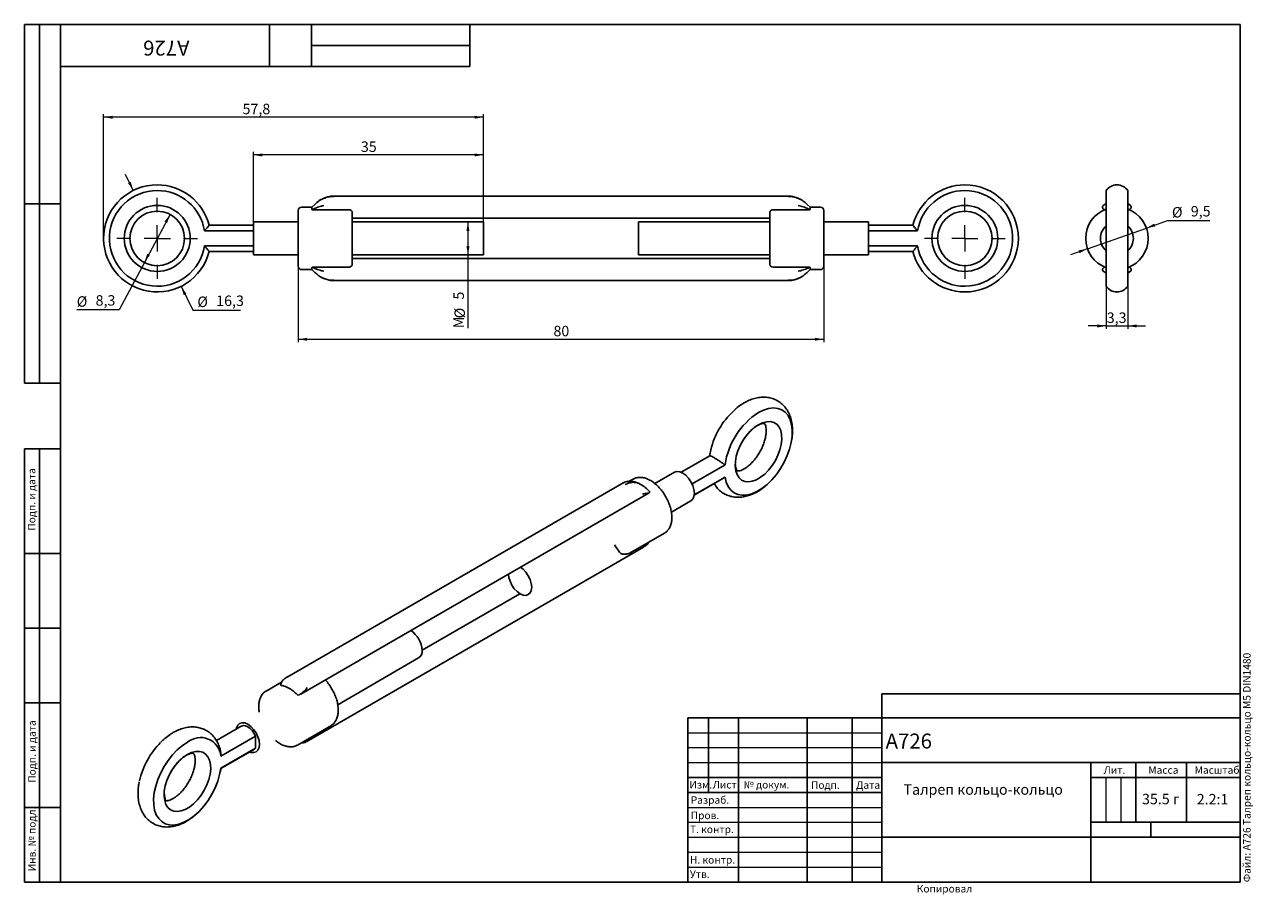
# Model space of a CAD drawing. Units: millimetres. Extents: x 4 to 191, y 0 to 133.
import ezdxf

# ---------------------------------------------------------------- set-up
doc = ezdxf.new("R2010")
doc.units = ezdxf.units.MM
doc.header["$LTSCALE"] = 0.454545
doc.styles.add('SLDTEXTSTYLE0', font='TXT', dxfattribs={"width": 0.7, "bigfont": 'bigfont'})
doc.styles.add('SLDTEXTSTYLE1', font='TXT', dxfattribs={"width": 0.7})
doc.dimstyles.new('SLDDIMSTYLE0', dxfattribs={"dimtxt": 1.590909, "dimasz": 1.363636, "dimexe": 0, "dimexo": 0.0625, "dimgap": 0.397727, "dimtad": 0, "dimtih": 1, "dimtoh": 1, "dimdec": 3, "dimrnd": 1e-09, "dimzin": 12, "dimdsep": 46, "dimtxsty": 'SLDTEXTSTYLE1', "dimsah": 1, "dimcen": 0, "dimadec": 0, "dimazin": 3, "dimtfac": 1, "dimtmove": 0, "dimatfit": 3, "dimfxl": 1, "dimfrac": 2, "dimtolj": 1, "dimtzin": 12, "dimarcsym": 0})
doc.dimstyles.new('SLDDIMSTYLE1', dxfattribs={"dimtxt": 1.590909, "dimasz": 1.363636, "dimexe": 0, "dimexo": 0.0625, "dimgap": 0.397727, "dimtad": 2, "dimdec": 3, "dimrnd": 1e-09, "dimzin": 12, "dimdsep": 46, "dimtxsty": 'SLDTEXTSTYLE1', "dimsah": 1, "dimcen": 0.09, "dimadec": 0, "dimazin": 3, "dimtfac": 1, "dimtofl": 0, "dimtmove": 0, "dimatfit": 3, "dimfxl": 1, "dimfrac": 2, "dimtolj": 1, "dimtzin": 12, "dimarcsym": 0})
doc.dimstyles.new('SLDDIMSTYLE2', dxfattribs={"dimtxt": 1.590909, "dimasz": 1.363636, "dimexe": 0, "dimexo": 0.0625, "dimgap": 0.397727, "dimtad": 0, "dimtih": 1, "dimtoh": 1, "dimdec": 3, "dimrnd": 1e-09, "dimzin": 12, "dimdsep": 46, "dimtxsty": 'SLDTEXTSTYLE1', "dimsah": 1, "dimcen": 0, "dimadec": 0, "dimazin": 3, "dimtfac": 1, "dimtofl": 0, "dimtmove": 0, "dimatfit": 3, "dimfxl": 1, "dimfrac": 2, "dimtolj": 1, "dimtzin": 12, "dimarcsym": 0})
doc.dimstyles.new('SLDDIMSTYLE3', dxfattribs={"dimtxt": 1.590909, "dimasz": 1.363636, "dimexe": 0, "dimexo": 0.0625, "dimgap": 0.397727, "dimtad": 0, "dimtih": 1, "dimtoh": 1, "dimdec": 3, "dimrnd": 1e-09, "dimzin": 12, "dimdsep": 46, "dimtxsty": 'SLDTEXTSTYLE1', "dimsah": 1, "dimcen": 0, "dimadec": 0, "dimazin": 3, "dimtfac": 1, "dimtmove": 0, "dimatfit": 3, "dimfxl": 1, "dimfrac": 2, "dimtolj": 1, "dimtzin": 12, "dimarcsym": 0})
doc.dimstyles.new('SLDDIMSTYLE4', dxfattribs={"dimtxt": 1.590909, "dimasz": 1.363636, "dimexe": 0, "dimexo": 0.0625, "dimgap": 0.397727, "dimtad": 2, "dimdec": 3, "dimrnd": 1e-09, "dimzin": 12, "dimdsep": 46, "dimtxsty": 'SLDTEXTSTYLE1', "dimsah": 1, "dimcen": 0.09, "dimadec": 0, "dimazin": 3, "dimtfac": 1, "dimtmove": 0, "dimatfit": 0, "dimfxl": 1, "dimfrac": 2, "dimtolj": 1, "dimtzin": 12, "dimarcsym": 0})

# ---------------------------------------------------------------- blocks, each defined once
blk = doc.blocks.new('SW_NOTE_0')
at = {"color": 0, "linetype": 'Continuous', "lineweight": 0, "insert": (11.66, 2.04), "char_height": 1.5909, "attachment_point": 2, "style": 'SLDTEXTSTYLE0'}
blk.add_mtext('Талреп кольцо-кольцо', dxfattribs=at)
blk = doc.blocks.new('_D')
at = {"color": 7, "linetype": 'Continuous', "lineweight": 0}
for p, q in [((25.77, 103.86), (21.86, 96.54)), ((21.86, 96.54), (18, 89.35)), ((18, 89.35), (11.57, 89.35))]:
    blk.add_line(p, q, dxfattribs=at)
at = {"color": 7, "linetype": 'Continuous', "lineweight": 18}
for points in [[(25.77, 103.86), (24.93, 102.77), (25.33, 102.55)], [(21.86, 96.54), (22.7, 97.64), (22.3, 97.85)]]:
    blk.add_solid(points, dxfattribs=at)
at = {"color": 7, "linetype": 'Continuous', "lineweight": 18, "char_height": 1.591, "attachment_point": 1, "style": 'SLDTEXTSTYLE1'}
for s, insert in [('%%c', (11.57, 91.4)), ('8,3', (14.44, 91.56))]:
    blk.add_mtext(s, dxfattribs=dict(at, insert=insert))
blk = doc.blocks.new('_D_1')
at = {"color": 7, "linetype": 'Continuous', "lineweight": 0}
for p, q in [((71.1, 102.7), (71.1, 97.7)), ((71.1, 97.7), (71.1, 86.55))]:
    blk.add_line(p, q, dxfattribs=at)
at = {"color": 7, "linetype": 'Continuous', "lineweight": 18}
for points in [[(71.1, 102.7), (70.87, 101.34), (71.33, 101.34)], [(71.1, 97.7), (71.33, 99.07), (70.87, 99.07)]]:
    blk.add_solid(points, dxfattribs=at)
at = {"color": 7, "linetype": 'Continuous', "lineweight": 18, "attachment_point": 1, "rotation": 90, "style": 'SLDTEXTSTYLE1'}
for s, insert, char_height in [('5', (68.89, 90.9), 1.59), ('M', (68.89, 86.55), 1.59), ('%%c', (69.05, 88.03), 1.591)]:
    blk.add_mtext(s, dxfattribs=dict(at, insert=insert, char_height=char_height))
blk = doc.blocks.new('_D_2')
at = {"color": 7, "linetype": 'Continuous', "lineweight": 0}
for p, q in [((15.66, 100.2), (15.66, 119.09)), ((73.46, 118.64), (15.66, 118.64)), ((73.46, 102.7), (73.46, 119.09))]:
    blk.add_line(p, q, dxfattribs=at)
at = {"color": 7, "linetype": 'Continuous', "lineweight": 18}
for points in [[(15.66, 118.64), (17.03, 118.41), (17.03, 118.86)], [(73.46, 118.64), (72.1, 118.86), (72.1, 118.41)]]:
    blk.add_solid(points, dxfattribs=at)
at = {"color": 7, "linetype": 'Continuous', "lineweight": 18, "insert": (36.8, 120.69), "char_height": 1.591, "attachment_point": 1, "style": 'SLDTEXTSTYLE1'}
blk.add_mtext('57,8', dxfattribs=at)
blk = doc.blocks.new('_D_3')
at = {"color": 7, "linetype": 'Continuous', "lineweight": 0}
for p, q in [((20.18, 107.5), (18.97, 109.94)), ((27.44, 92.91), (29.24, 89.3)), ((29.24, 89.3), (36.5, 89.3))]:
    blk.add_line(p, q, dxfattribs=at)
at = {"color": 7, "linetype": 'Continuous', "lineweight": 18}
for points in [[(20.18, 107.5), (19.78, 108.82), (19.37, 108.62)], [(27.44, 92.91), (27.85, 91.58), (28.26, 91.79)]]:
    blk.add_solid(points, dxfattribs=at)
at = {"color": 7, "linetype": 'Continuous', "lineweight": 18, "char_height": 1.591, "attachment_point": 1, "style": 'SLDTEXTSTYLE1'}
for s, insert in [('%%c', (29.92, 91.35)), ('16,3', (32.79, 91.51))]:
    blk.add_mtext(s, dxfattribs=dict(at, insert=insert))
blk = doc.blocks.new('_D_4')
at = {"color": 7, "linetype": 'Continuous', "lineweight": 0}
for p, q in [((45.26, 95.95), (45.26, 84.4)), ((125.26, 95.95), (125.26, 84.4)), ((45.26, 84.85), (125.26, 84.85))]:
    blk.add_line(p, q, dxfattribs=at)
at = {"color": 7, "linetype": 'Continuous', "lineweight": 18}
for points in [[(45.26, 84.85), (46.63, 84.63), (46.63, 85.08)], [(125.26, 84.85), (123.9, 85.08), (123.9, 84.63)]]:
    blk.add_solid(points, dxfattribs=at)
at = {"color": 7, "linetype": 'Continuous', "lineweight": 18, "insert": (84.11, 86.9), "char_height": 1.591, "attachment_point": 1, "style": 'SLDTEXTSTYLE1'}
blk.add_mtext('80', dxfattribs=at)
blk = doc.blocks.new('_D_5')
at = {"color": 7, "linetype": 'Continuous', "lineweight": 0}
for p, q in [((38.46, 102.7), (38.46, 113.35)), ((73.46, 112.9), (38.46, 112.9)), ((73.46, 102.7), (73.46, 113.35))]:
    blk.add_line(p, q, dxfattribs=at)
at = {"color": 7, "linetype": 'Continuous', "lineweight": 18}
for points in [[(38.46, 112.9), (39.83, 112.67), (39.83, 113.13)], [(73.46, 112.9), (72.1, 113.13), (72.1, 112.67)]]:
    blk.add_solid(points, dxfattribs=at)
at = {"color": 7, "linetype": 'Continuous', "lineweight": 18, "insert": (54.81, 114.95), "char_height": 1.591, "attachment_point": 1, "style": 'SLDTEXTSTYLE1'}
blk.add_mtext('35', dxfattribs=at)
blk = doc.blocks.new('SW_CENTERMARKSYMBOL_0')
at = {"color": 0, "linetype": 'Continuous', "lineweight": 18}
for p, q in [((0, 4), (0, 6.15)), ((0, 0), (0, 2)), ((-4, 0), (-6.15, 0)), ((0, 0), (-2, 0)), ((0, 0), (0, -2)), ((0, 0), (2, 0)), ((4, 0), (6.15, 0)), ((0, -4), (0, -6.15))]:
    blk.add_line(p, q, dxfattribs=at)
blk = doc.blocks.new('SW_CENTERMARKSYMBOL_1')
at = {"color": 0, "linetype": 'Continuous', "lineweight": 18}
for p, q in [((0, 4), (0, 6.15)), ((0, 0), (0, 2)), ((-4, 0), (-6.15, 0)), ((0, 0), (-2, 0)), ((0, 0), (0, -2)), ((0, 0), (2, 0)), ((4, 0), (6.15, 0)), ((0, -4), (0, -6.15))]:
    blk.add_line(p, q, dxfattribs=at)
blk = doc.blocks.new('_D_6')
at = {"color": 7, "linetype": 'Continuous', "lineweight": 0}
for p, q in [((165.38, 98.62), (174.34, 101.78)), ((174.34, 101.78), (177.55, 102.92)), ((177.55, 102.92), (183.98, 102.92)), ((165.38, 98.62), (162.81, 97.71))]:
    blk.add_line(p, q, dxfattribs=at)
at = {"color": 7, "linetype": 'Continuous', "lineweight": 18}
for points in [[(174.34, 101.78), (175.7, 102.02), (175.55, 102.45)], [(165.38, 98.62), (164.02, 98.38), (164.17, 97.95)]]:
    blk.add_solid(points, dxfattribs=at)
at = {"color": 7, "linetype": 'Continuous', "lineweight": 18, "char_height": 1.591, "attachment_point": 1, "style": 'SLDTEXTSTYLE1'}
for s, insert in [('%%c', (178.23, 104.97)), ('9,5', (181.1, 105.13))]:
    blk.add_mtext(s, dxfattribs=dict(at, insert=insert))
blk = doc.blocks.new('_D_7')
at = {"color": 7, "linetype": 'Continuous', "lineweight": 0}
for p, q in [((168.21, 92.92), (168.21, 86.42)), ((171.51, 92.92), (171.51, 86.42)), ((168.21, 86.88), (165.48, 86.88)), ((168.21, 86.88), (171.51, 86.88)), ((171.51, 86.88), (174.23, 86.88))]:
    blk.add_line(p, q, dxfattribs=at)
at = {"color": 7, "linetype": 'Continuous', "lineweight": 18}
for points in [[(168.21, 86.88), (166.84, 87.11), (166.84, 86.65)], [(171.51, 86.88), (172.87, 86.65), (172.87, 87.11)]]:
    blk.add_solid(points, dxfattribs=at)
at = {"color": 7, "linetype": 'Continuous', "lineweight": 18, "insert": (168.31, 88.93), "char_height": 1.591, "attachment_point": 1, "style": 'SLDTEXTSTYLE1'}
blk.add_mtext('3,3', dxfattribs=at)

msp = doc.modelspace()

# ---------------------------------------------------------------- linework, layer by layer
at = {"color": 7, "linetype": 'Continuous', "lineweight": 25}
for p, q in [((3.6364, 132.7273), (9.0909, 132.7273)), ((3.6364, 132.7273), (3.6364, 78.1818)), ((5.9091, 132.7273), (5.9091, 78.1818)), ((9.0909, 2.2727), (9.0909, 132.7273)), ((9.0909, 132.7273), (188.6364, 132.7273)), ((9.0909, 126.3636), (9.0909, 132.7273)), ((9.0909, 132.7273), (40.9091, 132.7273)), ((9.0909, 132.7273), (9.0909, 78.1818)), ((40.9091, 126.3636), (40.9091, 132.7273)), ((40.9091, 132.7273), (71.3636, 132.7273)), ((47.2727, 132.7273), (47.2727, 126.3636)), ((71.3636, 132.7273), (71.3636, 126.3636)), ((188.6364, 2.2727), (188.6364, 132.7273)), ((47.2727, 129.5455), (71.3636, 129.5455)), ((9.0909, 126.3636), (40.9091, 126.3636)), ((71.3636, 126.3636), (40.9091, 126.3636)), ((168.2062, 92.9221), (168.2062, 107.4826)), ((171.5062, 107.4826), (171.5062, 92.9221)), ((3.6364, 105.4545), (9.0909, 105.4545)), ((47.3643, 104.9524), (45.7643, 104.9524)), ((47.788, 105.3761), (47.3643, 104.9524)), ((47.3643, 104.8223), (47.3643, 104.9524)), ((119.8387, 106.6311), (50.6899, 106.6311)), ((123.1643, 104.9524), (122.7405, 105.3761)), ((124.7643, 104.9524), (123.1643, 104.9524)), ((123.1643, 104.9524), (123.1643, 104.8223)), ((167.7886, 105.1948), (168.2062, 105.4992)), ((171.5062, 105.4992), (171.9238, 105.1948)), ((45.2643, 95.9524), (45.2643, 104.4524)), ((52.9643, 104.5677), (47.379, 104.5677)), ((53.4643, 104.2177), (53.4643, 96.187)), ((53.4643, 103.2736), (117.0643, 103.2736)), ((117.0643, 96.187), (117.0643, 104.2177)), ((117.5643, 104.5677), (123.1496, 104.5677)), ((125.2643, 104.4524), (125.2643, 95.9524)), ((38.4643, 101.3326), (31.0063, 101.3326)), ((38.4643, 102.2024), (31.7058, 102.2024)), ((45.2643, 102.7024), (38.4643, 102.7024)), ((38.4643, 100.2024), (38.4643, 102.7024)), ((73.4643, 102.7024), (53.4643, 102.7024)), ((73.4643, 100.2024), (73.4643, 102.7024)), ((117.0643, 102.7024), (97.0643, 102.7024)), ((97.0643, 102.7024), (97.0643, 97.7024)), ((132.0643, 102.7024), (125.2643, 102.7024)), ((132.0643, 102.7024), (132.0643, 97.7024)), ((138.8228, 102.2024), (132.0643, 102.2024)), ((139.5223, 101.3326), (132.0643, 101.3326)), ((38.4643, 97.7024), (38.4643, 100.2024)), ((73.4643, 97.7024), (73.4643, 100.2024)), ((31.0063, 99.0721), (38.4643, 99.0721)), ((31.7058, 98.2024), (38.4643, 98.2024)), ((38.4643, 97.7024), (45.2643, 97.7024)), ((53.4643, 97.7024), (73.4643, 97.7024)), ((97.0643, 97.7024), (117.0643, 97.7024)), ((125.2643, 97.7024), (132.0643, 97.7024)), ((132.0643, 99.0721), (139.5223, 99.0721)), ((132.0643, 98.2024), (138.8228, 98.2024)), ((47.3643, 95.4524), (47.3643, 95.5824)), ((47.379, 95.837), (52.9643, 95.837)), ((117.0643, 97.1311), (53.4643, 97.1311)), ((123.1496, 95.837), (117.5643, 95.837)), ((123.1643, 95.5824), (123.1643, 95.4524)), ((45.7643, 95.4524), (47.3643, 95.4524)), ((47.3643, 95.4524), (47.788, 95.0286)), ((50.6899, 93.7736), (119.8387, 93.7736)), ((122.7405, 95.0286), (123.1643, 95.4524)), ((123.1643, 95.4524), (124.7643, 95.4524)), ((168.2062, 94.9055), (167.7886, 95.21)), ((171.9238, 95.21), (171.5062, 94.9055)), ((3.6364, 78.1818), (9.0909, 78.1818)), ((3.6364, 68.1818), (9.0909, 68.1818)), ((3.6364, 68.1818), (3.6364, 2.2727)), ((5.9091, 68.1818), (5.9091, 2.2727)), ((9.0909, 68.1818), (9.0909, 2.2727)), ((112.5336, 68.6825), (112.6325, 68.8771)), ((107.8986, 67.1322), (103.537, 64.6143)), ((110.2272, 65.743), (105.207, 62.8449)), ((102.5369, 64.6143), (99.5529, 62.8917)), ((105.542, 61.1925), (110.2272, 63.8972)), ((94.8309, 63.0477), (43.5836, 33.4633)), ((96.2501, 63.5831), (95.6564, 63.2403)), ((97.4941, 62.6945), (97.1945, 62.8675)), ((105.5368, 61.1501), (109.8984, 63.668)), ((45.6617, 30.8828), (98.7007, 61.5016)), ((102.0526, 58.5614), (105.0367, 60.2841)), ((95.9086, 52.4165), (100.9997, 55.3556)), ((46.5576, 23.6428), (97.8048, 53.2273)), ((93.3991, 53.5659), (94.1649, 52.479)), ((3.6364, 52.2727), (9.0909, 52.2727)), ((78.9929, 46.1475), (64.1176, 37.5601)), ((3.6364, 40.9091), (9.0909, 40.9091)), ((51.2863, 29.2546), (63.6003, 36.3633)), ((42.7378, 32.6911), (40.3887, 31.3349)), ((134.0909, 27.2727), (134.0909, 30.9091)), ((134.0909, 30.9091), (188.6364, 30.9091)), ((188.6364, 30.9091), (188.6364, 27.2727)), ((3.6364, 29.5455), (9.0909, 29.5455)), ((104.5455, 2.2727), (104.5455, 27.2727)), ((104.5455, 27.2727), (188.6364, 27.2727)), ((107.7273, 15.9091), (107.7273, 27.2727)), ((112.2727, 27.2727), (112.2727, 2.2727)), ((122.7273, 27.2727), (122.7273, 2.2727)), ((129.5455, 27.2727), (129.5455, 2.2727)), ((134.0909, 2.2727), (134.0909, 27.2727)), ((188.6364, 2.2727), (188.6364, 27.2727)), ((36.6017, 25.9734), (32.8317, 23.7971)), ((38.7684, 24.4907), (33.4947, 21.4463)), ((38.7684, 22.6449), (38.7684, 24.4907)), ((45.1383, 23.1075), (50.2295, 26.0465)), ((33.4907, 19.5588), (38.6015, 22.5092)), ((33.4947, 19.6005), (38.7684, 22.6449)), ((38.6015, 22.5092), (38.7684, 22.6449)), ((33.5024, 19.5746), (33.4947, 19.6005)), ((134.0909, 20.4545), (188.6364, 20.4545)), ((165.9091, 20.4545), (165.9091, 2.2727)), ((172.7273, 11.3636), (172.7273, 20.4545)), ((180.4545, 11.3636), (180.4545, 20.4545)), ((25.6301, 18.5142), (25.729, 18.7088)), ((104.5455, 18.1818), (134.0909, 18.1818)), ((165.9091, 18.1818), (188.6364, 18.1818)), ((104.5455, 15.9091), (134.0909, 15.9091)), ((3.6364, 13.6364), (9.0909, 13.6364)), ((165.9091, 11.3636), (188.6364, 11.3636)), ((175, 11.3636), (175, 9.0909)), ((134.0909, 9.0909), (188.6364, 9.0909)), ((3.6364, 2.2727), (9.0909, 2.2727)), ((9.0909, 2.2727), (188.6364, 2.2727)), ((104.5455, 2.2727), (188.6364, 2.2727))]:
    msp.add_line(p, q, dxfattribs=at)
at = {"color": 7, "linetype": 'Continuous', "lineweight": 18}
for p, q in [((104.5455, 25), (134.0909, 25)), ((104.5455, 22.7273), (134.0909, 22.7273)), ((104.5455, 20.4545), (134.0909, 20.4545)), ((168.1818, 18.1818), (168.1818, 11.3636)), ((170.4545, 18.1818), (170.4545, 11.3636)), ((104.5455, 13.6364), (134.0909, 13.6364)), ((104.5455, 11.3636), (134.0909, 11.3636)), ((104.5455, 9.0909), (134.0909, 9.0909)), ((104.5455, 6.8182), (134.0909, 6.8182)), ((104.5455, 4.5455), (134.0909, 4.5455))]:
    msp.add_line(p, q, dxfattribs=at)
at = {"color": 7, "linetype": 'Continuous', "lineweight": 25, "flags": 128}
for points in [[(110.2272, 63.8972), (110.4066, 63.1229), (110.699, 62.4553), (111.0977, 61.9097), (111.5934, 61.4987), (112.1747, 61.2318), (112.8283, 61.1151), (113.5391, 61.1513), (114.2907, 61.3396), (115.0658, 61.6756), (115.8467, 62.1516), (116.6152, 62.7566), (117.3537, 63.4768), (118.0453, 64.2954), (118.6739, 65.1938), (119.2252, 66.1511), (119.6863, 67.1454), (120.0468, 68.1537), (120.2982, 69.1529), (120.4349, 70.1199), (120.4536, 71.0324), (120.354, 71.8696), (120.1383, 72.612), (119.8115, 73.2426), (119.3811, 73.7469), (118.857, 74.1132), (118.2513, 74.3332), (117.578, 74.4017), (116.8525, 74.3173), (116.0915, 74.0817), (115.3127, 73.7005)], [(115.3127, 71.8547), (115.9464, 72.1547), (116.5599, 72.3133), (117.1332, 72.3255), (117.648, 72.1907), (118.0878, 71.9135), (118.4383, 71.5026), (118.6884, 70.9713), (118.83, 70.3366), (118.8586, 69.619), (118.7732, 68.8415), (118.5765, 68.0291), (118.275, 67.2079), (117.8782, 66.4044), (117.399, 65.6443), (116.8527, 64.952), (116.257, 64.3499), (115.6308, 63.8572), (114.9945, 63.4899), (114.3684, 63.2596), (113.7726, 63.1739), (113.2263, 63.2354), (112.7471, 63.4423), (112.3504, 63.7877), (112.0488, 64.2608), (111.8522, 64.8461), (111.7667, 65.525), (111.7953, 66.2755), (111.9369, 67.0737), (112.187, 67.8938), (112.5376, 68.7094), (112.9773, 69.4944), (113.4921, 70.2235), (114.0655, 70.8733), (114.6789, 71.4229), (115.3127, 71.8547)], [(102.5369, 64.6143), (102.9029, 64.7273), (103.3293, 64.6851), (103.7868, 64.4906), (104.2444, 64.1569), (104.6707, 63.7068), (105.0368, 63.1711), (105.3178, 62.5861), (105.4944, 61.9918), (105.5546, 61.4287), (105.4944, 60.9351), (105.3178, 60.5448), (105.0368, 60.2842), (105.0367, 60.2841)], [(96.003, 52.4755), (95.9285, 52.4282), (95.9086, 52.4165)], [(79.0833, 50.1767), (79.4956, 49.8697), (79.922, 49.4197), (80.2881, 48.8839), (80.569, 48.299), (80.7456, 47.7047), (80.8058, 47.1416), (80.7456, 46.648), (80.569, 46.2576), (80.2881, 45.997), (79.922, 45.884), (79.4956, 45.9262), (79.0381, 46.1207), (78.5806, 46.4544), (78.1542, 46.9045), (77.7881, 47.4402), (77.5072, 48.0252), (77.3306, 48.6195), (77.2709, 49.1304)], [(39.3694, 23.2208), (39.3092, 23.7839), (39.1326, 24.3782), (38.8516, 24.9632), (38.4855, 25.4989), (38.0592, 25.949), (37.6016, 26.2827), (37.1441, 26.4772), (36.7177, 26.5194), (36.3516, 26.4064), (36.0707, 26.1458), (35.8941, 25.7554), (35.8516, 25.5404)], [(38.7684, 24.4907), (38.5422, 24.9178), (38.2611, 25.3053), (37.9413, 25.6305), (37.6016, 25.8744), (37.262, 26.0227), (36.9422, 26.0667), (36.661, 26.0038), (36.6017, 25.9734)], [(28.4092, 23.5322), (27.6304, 23.0142), (26.8694, 22.3711), (26.1439, 21.618), (25.4706, 20.772), (24.8649, 19.8528), (24.3408, 18.8813), (23.9104, 17.8801), (23.5836, 16.8722), (23.3679, 15.8807), (23.2683, 14.9285), (23.287, 14.0376), (23.4237, 13.2283), (23.6751, 12.5195), (24.0356, 11.9273), (24.4967, 11.4655), (25.048, 11.1446), (25.6766, 10.9721), (26.3681, 10.9519), (27.1067, 11.0845), (27.8752, 11.3668), (28.6561, 11.7923), (29.4312, 12.3512), (30.1828, 13.0308), (30.8936, 13.8152), (31.5472, 14.6865), (32.1285, 15.6246), (32.6242, 16.6079), (33.0229, 17.6137), (33.3153, 18.619), (33.4947, 19.6005)], [(37.8515, 22.0762), (38.0592, 22.0054), (38.4855, 21.9632), (38.8516, 22.0763), (39.1326, 22.3369), (39.3092, 22.7272), (39.3694, 23.2208)], [(28.4092, 21.6864), (29.043, 21.9864), (29.6564, 22.145), (30.2298, 22.1572), (30.7446, 22.0225), (31.1843, 21.7452), (31.5349, 21.3343), (31.785, 20.803), (31.9266, 20.1683), (31.9552, 19.4507), (31.8697, 18.6732), (31.6731, 17.8608), (31.3715, 17.0397), (30.9748, 16.2361), (30.4956, 15.476), (29.9493, 14.7837), (29.3535, 14.1816), (28.7274, 13.689), (28.0911, 13.3216), (27.4649, 13.0914), (26.8692, 13.0056), (26.3229, 13.0672), (25.8437, 13.274), (25.4469, 13.6195), (25.1454, 14.0925), (24.9487, 14.6778), (24.8633, 15.3567), (24.8919, 16.1073), (25.0335, 16.9054), (25.2836, 17.7255), (25.6341, 18.5411), (26.0739, 19.3261), (26.5887, 20.0552), (27.162, 20.7051), (27.7755, 21.2547), (28.4092, 21.6864)]]:
    msp.add_lwpolyline(points, dxfattribs=at)
at = {"color": 7, "linetype": 'Continuous', "lineweight": 25}
for centre, radius in [((23.8143, 100.2024), 5.0197), ((146.7143, 100.2024), 5.0197), ((146.7143, 100.2024), 4.15)]:
    msp.add_circle(centre, radius, dxfattribs=at)
for centre, radius, start, end in [((23.8143, 100.2024), 8.15, 90, 345.849253), ((23.8143, 100.2024), 7.2803, 90, 351.06867), ((23.8143, 100.2024), 8.15, 14.137501, 90), ((23.8143, 100.2024), 7.2803, 8.93133, 90), ((146.7143, 100.2024), 8.15, 90, 165.849253), ((146.7143, 100.2024), 7.2803, 90, 171.06867), ((146.7143, 100.2024), 7.2803, 188.93133, 90), ((146.7143, 100.2024), 8.15, 270, 90), ((169.8562, 106.3524), 2, 34.411509, 145.588491), ((45.7643, 104.4524), 0.5, 90, 180), ((124.7643, 104.4524), 0.5, 0, 90), ((23.8143, 100.2024), 4.15, 90, 270), ((23.8143, 100.2024), 4.15, 270, 90), ((169.8562, 100.2024), 4.75, 110.32644, 249.67356), ((169.8562, 100.2024), 4.75, 290.32644, 69.67356), ((169.8562, 100.2024), 2.5, 131.299873, 228.700127), ((169.8562, 100.2024), 2.5, 0, 48.700127), ((169.8562, 100.2024), 2.5, 311.299873, 0), ((146.7143, 100.2024), 8.15, 194.137501, 270), ((45.7643, 95.9524), 0.5, 180, 270), ((124.7643, 95.9524), 0.5, 270, 0), ((169.8562, 94.0524), 2, 214.411509, 325.588491), ((119.6038, 65.2671), 11.8679, 131.005732, 164.413567), ((121.467, 64.1636), 11.3503, 122.834938, 172.001286), ((94.8363, 58.1441), 5.2696, 49.277736, 59.711182), ((60.3163, 37.3566), 3.8049, 2.279864, 56.874103), ((62.9333, 37.3546), 1.1948, 303.936727, 7.375453), ((41.7175, 27.875), 4.4474, 48.309351, 71.696025), ((32.8378, 15.0391), 12.0122, 135.041834, 167.315036), ((30.4077, 21.1622), 3.1001, 5.258099, 130.137913)]:
    msp.add_arc(centre, radius, start, end, dxfattribs=at)
for points, knots in [([(47.6762, 104.71), (47.7886, 104.7552), (47.9104, 104.8091), (48.1576, 104.9095), (48.2826, 104.9569), (48.6637, 105.0854), (48.9223, 105.1518), (49.1811, 105.1948)], [0, 0, 0, 0, 0.25, 0.25, 0.5, 0.5, 1, 1, 1, 1]), ([(50.6899, 106.5735), (50.4187, 106.5833), (50.1478, 106.5573), (49.6255, 106.4522), (49.3711, 106.3729), (48.8752, 106.1648), (48.6365, 106.0365), (48.1902, 105.7389), (47.9797, 105.5678), (47.788, 105.3761)], [0, 0, 0, 0, 0.25, 0.25, 0.5, 0.5, 0.75, 0.75, 1, 1, 1, 1]), ([(48.8291, 106.139), (48.8206, 106.1353), (48.5833, 106.0316), (48.3282, 105.856), (48.109, 105.6599), (48.0757, 105.6301)], [0, 0, 0, 0, 0.03061457, 0.85264284, 1, 1, 1, 1]), ([(50.6902, 106.6286), (50.6807, 106.6294), (50.4772, 106.6468), (50.055, 106.5793), (49.4334, 106.4316), (49.0331, 106.2378), (48.8291, 106.139)], [0, 0, 0, 0, 0.01464745, 0.31548266, 0.65118362, 1, 1, 1, 1]), ([(121.79, 106.0859), (121.5913, 106.1894), (121.1919, 106.3976), (120.5554, 106.5653), (120.0971, 106.6449), (119.8642, 106.6269), (119.8387, 106.625)], [0, 0, 0, 0, 0.32717548, 0.65789353, 0.96250658, 1, 1, 1, 1]), ([(119.8387, 106.5735), (120.1099, 106.5833), (120.3807, 106.5573), (120.9031, 106.4522), (121.1574, 106.3729), (121.6534, 106.1648), (121.8921, 106.0365), (122.3384, 105.7389), (122.5489, 105.5678), (122.7405, 105.3761)], [0, 0, 0, 0, 0.25, 0.25, 0.5, 0.5, 0.75, 0.75, 1, 1, 1, 1]), ([(122.8524, 104.71), (122.74, 104.7552), (122.6181, 104.8091), (122.371, 104.9095), (122.2459, 104.9569), (121.8648, 105.0854), (121.6063, 105.1518), (121.3475, 105.1948)], [0, 0, 0, 0, 0.25, 0.25, 0.5, 0.5, 1, 1, 1, 1]), ([(167.7886, 104.71), (167.7265, 104.7552), (167.6965, 104.8091), (167.6638, 104.9095), (167.6623, 104.9569), (167.6829, 105.0854), (167.7297, 105.1518), (167.7886, 105.1948)], [0, 0, 0, 0, 0.25, 0.25, 0.5, 0.5, 1, 1, 1, 1]), ([(171.9238, 104.71), (171.9859, 104.7552), (172.0159, 104.8091), (172.0486, 104.9095), (172.0501, 104.9569), (172.0295, 105.0854), (171.9827, 105.1518), (171.9238, 105.1948)], [0, 0, 0, 0, 0.25, 0.25, 0.5, 0.5, 1, 1, 1, 1]), ([(52.9643, 104.5677), (53.1095, 104.5677), (53.246, 104.5221), (53.3781, 104.4214), (53.4108, 104.3832), (53.454, 104.302), (53.4643, 104.2603), (53.4643, 104.2177)], [0, 0, 0, 0, 0.5, 0.5, 0.75, 0.75, 1, 1, 1, 1]), ([(117.0643, 104.2177), (117.0643, 104.2604), (117.0746, 104.302), (117.1175, 104.3827), (117.1501, 104.4211), (117.2383, 104.4885), (117.2925, 104.5166), (117.4207, 104.5568), (117.4914, 104.5677), (117.5643, 104.5677)], [0, 0, 0, 0, 0.25, 0.25, 0.5, 0.5, 0.75, 0.75, 1, 1, 1, 1]), ([(31.0063, 101.3326), (31.0652, 101.4021), (31.2555, 101.6264), (31.5017, 101.9304), (31.6878, 102.1672), (31.7, 102.183), (31.7056, 102.1902)], [0, 0, 0, 0, 0.15021476, 0.48496354, 0.76586965, 1, 1, 1, 1]), ([(138.8228, 102.1905), (138.8198, 102.1943), (138.8004, 102.2191), (138.8814, 102.1149), (139.0596, 101.8898), (139.2939, 101.6017), (139.4655, 101.3996), (139.5223, 101.3326)], [0, 0, 0, 0, 0.04632969, 0.30299909, 0.5632988, 0.85534705, 1, 1, 1, 1]), ([(31.7058, 98.2142), (31.7088, 98.2104), (31.7282, 98.1856), (31.6471, 98.2898), (31.4689, 98.5149), (31.2346, 98.8031), (31.0631, 99.0051), (31.0063, 99.0721)], [0, 0, 0, 0, 0.04635298, 0.30301612, 0.56330947, 0.85535059, 1, 1, 1, 1]), ([(139.5223, 99.0721), (139.4633, 99.0026), (139.273, 98.7783), (139.0269, 98.4743), (138.8405, 98.2372), (138.8283, 98.2214), (138.8228, 98.2142)], [0, 0, 0, 0, 0.15000493, 0.48428611, 0.76479983, 1, 1, 1, 1]), ([(47.6762, 95.6948), (47.7886, 95.6495), (47.9104, 95.5956), (48.1576, 95.4952), (48.2826, 95.4478), (48.6637, 95.3193), (48.9223, 95.2529), (49.1811, 95.21)], [0, 0, 0, 0, 0.25, 0.25, 0.5, 0.5, 1, 1, 1, 1]), ([(53.4643, 96.187), (53.4643, 96.1443), (53.454, 96.1027), (53.411, 96.022), (53.3784, 95.9836), (53.2903, 95.9162), (53.236, 95.8881), (53.1078, 95.8479), (53.0371, 95.837), (52.9643, 95.837)], [0, 0, 0, 0, 0.25, 0.25, 0.5, 0.5, 0.75, 0.75, 1, 1, 1, 1]), ([(117.5643, 95.837), (117.4191, 95.837), (117.2825, 95.8826), (117.1505, 95.9833), (117.1178, 96.0216), (117.0745, 96.1027), (117.0643, 96.1444), (117.0643, 96.187)], [0, 0, 0, 0, 0.5, 0.5, 0.75, 0.75, 1, 1, 1, 1]), ([(122.8524, 95.6948), (122.74, 95.6495), (122.6181, 95.5956), (122.371, 95.4952), (122.2459, 95.4478), (121.8648, 95.3193), (121.6063, 95.2529), (121.3475, 95.21)], [0, 0, 0, 0, 0.25, 0.25, 0.5, 0.5, 1, 1, 1, 1]), ([(167.7886, 95.6948), (167.7265, 95.6495), (167.6965, 95.5956), (167.6638, 95.4952), (167.6623, 95.4478), (167.6829, 95.3193), (167.7297, 95.2529), (167.7886, 95.21)], [0, 0, 0, 0, 0.25, 0.25, 0.5, 0.5, 1, 1, 1, 1]), ([(171.9238, 95.6948), (171.9859, 95.6495), (172.0159, 95.5956), (172.0486, 95.4952), (172.0501, 95.4478), (172.0295, 95.3193), (171.9827, 95.2529), (171.9238, 95.21)], [0, 0, 0, 0, 0.25, 0.25, 0.5, 0.5, 1, 1, 1, 1]), ([(50.6899, 93.8312), (50.4187, 93.8214), (50.1478, 93.8475), (49.6255, 93.9526), (49.3711, 94.0318), (48.8752, 94.2399), (48.6365, 94.3682), (48.1902, 94.6658), (47.9797, 94.8369), (47.788, 95.0286)], [0, 0, 0, 0, 0.25, 0.25, 0.5, 0.5, 0.75, 0.75, 1, 1, 1, 1]), ([(48.7386, 94.3188), (48.9372, 94.2153), (49.3367, 94.0071), (49.9731, 93.8394), (50.4315, 93.7598), (50.6643, 93.7778), (50.6899, 93.7797)], [0, 0, 0, 0, 0.32717548, 0.65789353, 0.96250658, 1, 1, 1, 1]), ([(119.8384, 93.7761), (119.8479, 93.7753), (120.0514, 93.7579), (120.4735, 93.8254), (121.0952, 93.9731), (121.4955, 94.1669), (121.6995, 94.2657)], [0, 0, 0, 0, 0.014647446, 0.31548266, 0.65118362, 1, 1, 1, 1]), ([(119.8387, 93.8312), (120.1099, 93.8214), (120.3807, 93.8475), (120.9031, 93.9526), (121.1574, 94.0318), (121.6534, 94.2399), (121.8921, 94.3682), (122.3384, 94.6658), (122.5489, 94.8369), (122.7405, 95.0286)], [0, 0, 0, 0, 0.25, 0.25, 0.5, 0.5, 0.75, 0.75, 1, 1, 1, 1]), ([(113.146, 75.1832), (112.9914, 75.0887), (112.5587, 74.8241), (112.0998, 74.4965), (111.8154, 74.2281), (111.7839, 74.1983)], [0, 0, 0, 0, 0.330884857, 0.925825526, 1, 1, 1, 1]), ([(120.2554, 68.9253), (120.322, 69.259), (120.4573, 69.9371), (120.5144, 70.9392), (120.4535, 71.9198), (120.2624, 72.8131), (119.9604, 73.5994), (119.5711, 74.269), (119.0765, 74.8616), (118.4798, 75.3555), (117.7939, 75.7279), (117.0624, 75.9614), (116.2999, 76.0606), (115.5143, 76.0304), (114.7098, 75.8695), (113.9127, 75.5934), (113.3973, 75.3177), (113.146, 75.1832)], [0, 0, 0, 0, 0.07221582, 0.1467043, 0.22197737, 0.29716132, 0.36226533, 0.42489094, 0.48559799, 0.55077741, 0.61398149, 0.67618522, 0.73833183, 0.80163585, 0.86708514, 0.9352105, 1, 1, 1, 1]), ([(112.6325, 68.8771), (112.6769, 68.967), (112.8371, 69.2911), (113.1813, 69.8188), (113.6456, 70.4299), (114.1411, 70.9592), (114.627, 71.3806), (114.9603, 71.6102), (115.1226, 71.7054), (115.1459, 71.719)], [0, 0, 0, 0, 0.07121667, 0.2567799, 0.44192041, 0.62535743, 0.80611018, 0.9722483, 1, 1, 1, 1]), ([(115.1459, 71.719), (115.2207, 71.7601), (115.436, 71.8783), (115.745, 71.995), (116.0171, 72.0481), (116.1735, 72.0421), (116.2231, 72.0232), (116.2209, 72.0256), (116.2795, 71.9716), (116.3765, 71.7836), (116.4616, 71.4743), (116.5045, 71.0342), (116.4826, 70.4973), (116.3831, 69.8825), (116.2024, 69.2111), (115.9307, 68.515), (115.7166, 68.0397), (115.5805, 67.8165), (115.5802, 67.816)], [0, 0, 0, 0, 0.03422069, 0.09851544, 0.16283509, 0.22858065, 0.2997073, 0.38726381, 0.4697655, 0.53309013, 0.5998993, 0.66450792, 0.72936191, 0.79527272, 0.86247064, 0.93077312, 0.99983821, 1, 1, 1, 1]), ([(108.17, 68.4145), (108.1286, 68.2783), (107.9963, 67.8434), (107.9317, 67.4121), (107.8874, 67.1159)], [0, 0, 0, 0, 0.313000769, 1, 1, 1, 1]), ([(115.5802, 67.816), (115.4478, 67.5892), (115.183, 67.1353), (114.7179, 66.5172), (114.2269, 65.9738), (113.7286, 65.5273), (113.2514, 65.1892), (112.8236, 64.9637), (112.4738, 64.8437), (112.2279, 64.8086), (112.0982, 64.8215), (112.0685, 64.8373), (112.0642, 64.835), (111.9913, 64.9201), (111.9015, 65.1184), (111.8223, 65.4115), (111.8098, 65.69), (111.8044, 65.809)], [0, 0, 0, 0, 0.06811755, 0.13631939, 0.20395258, 0.27064864, 0.33611908, 0.40027802, 0.4634861, 0.52689107, 0.59230084, 0.66452823, 0.75877259, 0.82483649, 0.88652448, 0.9515356, 1, 1, 1, 1]), ([(107.9048, 67.1198), (107.9253, 67.1248), (107.9665, 67.135), (108.2283, 67.0222), (108.6028, 66.8169), (109.0511, 66.5391), (109.5269, 66.224), (109.9244, 65.951), (110.1518, 65.7947), (110.2272, 65.743)], [0, 0, 0, 0, 0.15417566, 0.3106255, 0.4676639, 0.61093604, 0.75623461, 0.91925513, 1, 1, 1, 1]), ([(100.9285, 55.3297), (100.9604, 55.3423), (101.1563, 55.4197), (101.4473, 55.6885), (101.7743, 56.1184), (101.9981, 56.6512), (102.1233, 57.2651), (102.1426, 57.9521), (102.0543, 58.6896), (101.8615, 59.452), (101.572, 60.2144), (101.1953, 60.9542), (100.743, 61.65), (100.2276, 62.2818), (99.6628, 62.8307), (99.0625, 63.2799), (98.441, 63.6132), (97.8138, 63.8165), (97.2049, 63.8707), (96.664, 63.794), (96.3685, 63.6337), (96.2386, 63.5632)], [0, 0, 0, 0, 0.01008357, 0.06201193, 0.11364057, 0.16634546, 0.22087591, 0.2768645, 0.33347971, 0.39006661, 0.4465015, 0.50282966, 0.55914889, 0.61555492, 0.67215094, 0.72905701, 0.78635262, 0.84393386, 0.90103373, 0.95648271, 1, 1, 1, 1]), ([(110.2272, 63.8972), (110.1503, 63.8326), (110.0439, 63.7431), (109.9252, 63.6941), (109.8922, 63.6804)], [0, 0, 0, 0, 0.721698038, 1, 1, 1, 1]), ([(94.7469, 62.9951), (94.7488, 62.9963), (94.8687, 63.0763), (95.0518, 63.1842), (95.295, 63.2041), (95.3802, 63.2111)], [0, 0, 0, 0, 0.01027843, 0.6534397, 1, 1, 1, 1]), ([(95.017, 62.7331), (95.2183, 62.8463), (95.4201, 62.9297), (95.8103, 63.0451), (96.0008, 63.0781), (96.3731, 63.0981), (96.5527, 63.0845), (96.8894, 63.0116), (97.0485, 62.9518), (97.1939, 62.8678)], [0, 0, 0, 0, 0.25, 0.25, 0.5, 0.5, 0.75, 0.75, 1, 1, 1, 1]), ([(97.1676, 62.8814), (97.1653, 62.8831), (97.0027, 63.0018), (96.6289, 63.1234), (96.1052, 63.2384), (95.6869, 63.2554), (95.4572, 63.2271), (95.3794, 63.2175)], [0, 0, 0, 0, 0.00433602, 0.3020484, 0.58050331, 0.85804452, 1, 1, 1, 1]), ([(108.5548, 62.8924), (108.6845, 62.6922), (108.9621, 62.2634), (109.5182, 61.7234), (110.175, 61.2846), (110.8883, 60.988), (111.6377, 60.8275), (112.4132, 60.7987), (113.2096, 60.8986), (114.0229, 61.1285), (114.8462, 61.4886), (115.6635, 61.9822), (116.352, 62.4941), (116.7446, 62.8767), (116.8878, 63.0163)], [0, 0, 0, 0, 0.07632038, 0.16345404, 0.24741479, 0.32938831, 0.41067707, 0.49277246, 0.57713651, 0.66478618, 0.75594593, 0.84986866, 0.94523081, 1, 1, 1, 1]), ([(98.735, 61.5255), (98.6994, 61.4913), (98.6345, 61.4733), (98.4829, 61.441), (98.3955, 61.4281), (98.1115, 61.3858), (97.8955, 61.3536), (97.6709, 61.3071)], [0, 0, 0, 0, 0.25, 0.25, 0.5, 0.5, 1, 1, 1, 1]), ([(94.6492, 52.166), (94.6342, 52.1662), (94.5722, 52.1667), (94.454, 52.2161), (94.2971, 52.316), (94.2121, 52.4208), (94.1649, 52.479)], [0, 0, 0, 0, 0.08291917, 0.34138723, 0.63403761, 1, 1, 1, 1]), ([(94.6491, 52.1646), (94.6705, 52.1616), (94.8922, 52.1305), (95.2939, 52.1732), (95.7393, 52.2968), (95.9496, 52.4554), (96.0131, 52.5032)], [0, 0, 0, 0, 0.04270674, 0.44349977, 0.8321248, 1, 1, 1, 1]), ([(97.7986, 53.2359), (97.9389, 53.3204), (98.2467, 53.5058), (98.5467, 53.7879), (98.639, 53.9759), (98.6506, 53.9995)], [0, 0, 0, 0, 0.42255014, 0.92763879, 1, 1, 1, 1]), ([(42.6534, 32.5263), (42.689, 32.6345), (42.7539, 32.7405), (42.9055, 32.9367), (42.9929, 33.0271), (43.2769, 33.2792), (43.4929, 33.4198), (43.7176, 33.5365)], [0, 0, 0, 0, 0.25, 0.25, 0.5, 0.5, 1, 1, 1, 1]), ([(45.5774, 30.8383), (45.7008, 30.8958), (45.8082, 30.9773), (46.0061, 31.1468), (46.0956, 31.2359), (46.3505, 31.5048), (46.5002, 31.6837), (46.6415, 31.8485)], [0, 0, 0, 0, 0.25, 0.25, 0.5, 0.5, 1, 1, 1, 1]), ([(50.2257, 26.0578), (50.3463, 26.1328), (50.6157, 26.3004), (50.9326, 26.6989), (51.1831, 27.2048), (51.3321, 27.8006), (51.3776, 28.4714), (51.3152, 29.199), (51.1471, 29.9578), (50.88, 30.7221), (50.5238, 31.47), (50.0874, 32.1757), (49.6786, 32.7185), (49.4081, 32.9956), (49.3213, 33.0846)], [0, 0, 0, 0, 0.06736334, 0.15046918, 0.23475696, 0.32187179, 0.41160253, 0.5026579, 0.59384865, 0.68480446, 0.77555919, 0.86625778, 0.95706497, 1, 1, 1, 1]), ([(40.4097, 31.3398), (40.3948, 31.3338), (40.2167, 31.2614), (39.9419, 31.0006), (39.614, 30.5725), (39.3899, 30.0393), (39.2669, 29.425), (39.2405, 28.7819), (39.3061, 28.3328), (39.3358, 28.1291)], [0, 0, 0, 0, 0.01486475, 0.17817543, 0.34054351, 0.50629633, 0.67779037, 0.85387018, 1, 1, 1, 1]), ([(26.2426, 25.015), (26.0877, 24.9209), (25.6544, 24.6578), (25.0222, 24.1848), (24.574, 23.7504), (24.3767, 23.5591)], [0, 0, 0, 0, 0.23736326, 0.66414937, 1, 1, 1, 1]), ([(33.458, 22.1254), (33.4488, 22.1783), (33.3856, 22.5405), (33.1861, 23.1342), (32.8219, 23.8666), (32.3583, 24.4971), (31.7884, 25.0343), (31.1213, 25.453), (30.4027, 25.7316), (29.6493, 25.8743), (28.8709, 25.886), (28.0719, 25.7691), (27.2569, 25.5215), (26.6468, 25.2433), (26.3102, 25.0531), (26.2426, 25.015)], [0, 0, 0, 0, 0.01686314, 0.11554293, 0.20045567, 0.28247702, 0.37086512, 0.45617867, 0.5396804, 0.62264272, 0.70664187, 0.79312659, 0.88304864, 0.97650666, 1, 1, 1, 1]), ([(41.8356, 23.7989), (41.9985, 23.6703), (42.3605, 23.3845), (42.9479, 23.0793), (43.5746, 22.8733), (44.1833, 22.8207), (44.7029, 22.891), (44.9795, 23.0395), (45.0902, 23.0989)], [0, 0, 0, 0, 0.150500544, 0.334567549, 0.519552162, 0.702990316, 0.881124867, 1, 1, 1, 1]), ([(45.7321, 23.4503), (45.7459, 23.4496), (45.8438, 23.445), (45.9327, 23.4601), (46.009, 23.4731)], [0, 0, 0, 0, 0.14083079, 1, 1, 1, 1]), ([(45.7536, 23.4627), (45.7789, 23.4604), (45.9808, 23.4423), (46.2444, 23.4855), (46.4553, 23.5995), (46.5513, 23.6515)], [0, 0, 0, 0, 0.07236121, 0.57744986, 1, 1, 1, 1]), ([(25.729, 18.7088), (25.7735, 18.7987), (25.9337, 19.1228), (26.2779, 19.6505), (26.7422, 20.2616), (27.2377, 20.7909), (27.7235, 21.2124), (28.0568, 21.442), (28.2192, 21.5371), (28.2424, 21.5508)], [0, 0, 0, 0, 0.07121667, 0.2567799, 0.44192041, 0.62535743, 0.80611018, 0.9722483, 1, 1, 1, 1]), ([(28.2424, 21.5508), (28.3172, 21.5918), (28.5326, 21.71), (28.8416, 21.8267), (29.1137, 21.8798), (29.2701, 21.8739), (29.3197, 21.8549), (29.3175, 21.8573), (29.3761, 21.8033), (29.4731, 21.6153), (29.5582, 21.306), (29.6011, 20.866), (29.5792, 20.3291), (29.4797, 19.7142), (29.299, 19.0428), (29.0272, 18.3468), (28.8132, 17.8714), (28.6771, 17.6482), (28.6767, 17.6477)], [0, 0, 0, 0, 0.03422069, 0.09851544, 0.16283509, 0.22858065, 0.2997073, 0.38726381, 0.4697655, 0.53309013, 0.5998993, 0.66450792, 0.72936191, 0.79527272, 0.86247064, 0.93077312, 0.99983821, 1, 1, 1, 1]), ([(33.4947, 21.4463), (33.502, 21.5488), (33.5185, 21.7822), (33.467, 21.9998), (33.4381, 22.1219)], [0, 0, 0, 0, 0.43917993, 1, 1, 1, 1]), ([(33.3937, 18.9796), (33.4083, 19.0373), (33.459, 19.2377), (33.4813, 19.435), (33.4971, 19.5754)], [0, 0, 0, 0, 0.28791647, 1, 1, 1, 1]), ([(21.0916, 17.5233), (21.0443, 17.2884), (20.9277, 16.7095), (20.8756, 15.8039), (20.928, 14.8211), (21.1126, 13.9244), (21.408, 13.1334), (21.7918, 12.4584), (22.2813, 11.8596), (22.8739, 11.3587), (23.557, 10.9788), (24.2865, 10.7381), (25.0477, 10.6318), (25.832, 10.6556), (26.636, 10.8081), (27.4543, 11.0915), (28.2783, 11.5046), (29.0878, 12.0499), (29.7138, 12.5535), (30.0473, 12.9024), (30.1374, 12.9967)], [0, 0, 0, 0, 0.04393044, 0.10829232, 0.17334431, 0.23838042, 0.29480148, 0.34906315, 0.40162895, 0.45810227, 0.51282103, 0.56663505, 0.62034144, 0.67499656, 0.73146909, 0.79024492, 0.85120772, 0.91365484, 0.97666743, 1, 1, 1, 1]), ([(28.6767, 17.6477), (28.5444, 17.4209), (28.2795, 16.967), (27.8144, 16.3489), (27.3235, 15.8055), (26.8252, 15.359), (26.348, 15.0209), (25.9202, 14.7954), (25.5703, 14.6755), (25.3245, 14.6404), (25.1948, 14.6533), (25.1651, 14.6691), (25.1607, 14.6667), (25.0879, 14.7519), (24.9981, 14.9501), (24.9189, 15.2432), (24.9064, 15.5217), (24.901, 15.6407)], [0, 0, 0, 0, 0.06811755, 0.13631939, 0.20395258, 0.27064864, 0.33611908, 0.40027802, 0.4634861, 0.52689107, 0.59230084, 0.66452823, 0.75877259, 0.82483649, 0.88652448, 0.9515356, 1, 1, 1, 1])]:
    msp.add_open_spline(points, degree=3, knots=knots, dxfattribs=at)
for points in [[(47.379, 104.5677), (47.3713, 104.6745), (47.3643, 104.7593), (47.3643, 104.8223)], [(47.6762, 104.71), (47.5704, 104.6674), (47.4714, 104.62), (47.379, 104.5677)], [(123.1496, 104.5677), (123.0572, 104.62), (122.9581, 104.6674), (122.8524, 104.71)], [(123.1643, 104.8223), (123.1643, 104.7593), (123.1572, 104.6745), (123.1496, 104.5677)], [(167.9837, 104.5677), (167.9121, 104.62), (167.847, 104.6674), (167.7886, 104.71)], [(171.9238, 104.71), (171.8654, 104.6674), (171.8003, 104.62), (171.7287, 104.5677)], [(47.3643, 95.5824), (47.3643, 95.6454), (47.3713, 95.7303), (47.379, 95.837)], [(47.379, 95.837), (47.4714, 95.7847), (47.5704, 95.7373), (47.6762, 95.6948)], [(122.8524, 95.6948), (122.9581, 95.7373), (123.0572, 95.7847), (123.1496, 95.837)], [(123.1496, 95.837), (123.1572, 95.7303), (123.1643, 95.6454), (123.1643, 95.5824)], [(167.7886, 95.6948), (167.847, 95.7373), (167.9121, 95.7847), (167.9837, 95.837)], [(171.7287, 95.837), (171.8003, 95.7847), (171.8654, 95.7373), (171.9238, 95.6948)], [(98.2742, 62.1379), (98.4605, 61.9789), (98.6367, 61.8022), (98.8072, 61.6103)], [(98.8072, 61.6103), (98.7926, 61.586), (98.7685, 61.5578), (98.735, 61.5255)], [(42.5812, 32.2092), (42.5959, 32.3188), (42.6199, 32.4245), (42.6534, 32.5263)], [(43.1142, 32.0973), (42.9279, 32.1535), (42.7518, 32.1916), (42.5812, 32.2092)], [(45.2293, 30.6805), (45.0479, 30.8661), (44.8618, 31.0371), (44.6755, 31.196)], [(45.5774, 30.8383), (45.4613, 30.7842), (45.3453, 30.7316), (45.2293, 30.6805)]]:
    msp.add_open_spline(points, degree=3, dxfattribs=at)

# ---------------------------------------------------------------- block references
at = {"color": 7, "linetype": 'Continuous', "lineweight": 0}
for name, p in [('SW_CENTERMARKSYMBOL_0', (23.8143, 100.2024)), ('SW_CENTERMARKSYMBOL_1', (146.7143, 100.2024)), ('SW_NOTE_0', (137.8465, 15.1083))]:
    msp.add_blockref(name, p, dxfattribs=at)

# ---------------------------------------------------------------- texts
for s, insert, char_height, attachment_point, rotation, style in [('A726', (25.202, 128.0183), 2.27273, 2, 180, 'SLDTEXTSTYLE1'), ('Подп. и дата', (4.1371, 55.7353), 1.136364, 1, 90, 'SLDTEXTSTYLE0'), ('Файл: A726 Талреп кольцо-кольцо М5 DIN1480', (189.0625, 2.2459), 1.136364, 1, 90, 'SLDTEXTSTYLE0'), ('Подп. и дата', (4.1909, 17.3753), 1.136364, 1, 90, 'SLDTEXTSTYLE0'), ('Инв. № подл.', (4.1839, 3.913), 1.136364, 1, 90, 'SLDTEXTSTYLE0')]:
    msp.add_mtext(s, dxfattribs=dict(at, insert=insert, char_height=char_height, attachment_point=attachment_point, rotation=rotation, style=style))
for s, insert, char_height, attachment_point, style in [('A726', (138.1866, 24.863), 2.27273, 2, 'SLDTEXTSTYLE1'), ('Лит.', (167.8368, 19.8833), 1.13636, 1, 'SLDTEXTSTYLE0'), ('Масса', (174.6352, 19.8833), 1.13636, 1, 'SLDTEXTSTYLE0'), ('Масштаб', (181.6848, 19.8833), 1.13636, 1, 'SLDTEXTSTYLE0'), ('Изм.', (104.8013, 17.6461), 1.13636, 1, 'SLDTEXTSTYLE0'), ('Лист', (108.3476, 17.6461), 1.13636, 1, 'SLDTEXTSTYLE0'), ('№ докум.', (113.0488, 17.6461), 1.13636, 1, 'SLDTEXTSTYLE0'), ('Подп.', (123.3, 17.59), 1.13636, 1, 'SLDTEXTSTYLE0'), ('Дата', (130.1722, 17.59), 1.13636, 1, 'SLDTEXTSTYLE0'), ('Разраб.', (105.0084, 15.3232), 1.13636, 1, 'SLDTEXTSTYLE0'), ('35.5 г', (176.5236, 15.6966), 1.59091, 2, 'SLDTEXTSTYLE0'), ('2.2:1', (184.4122, 15.6739), 1.59091, 2, 'SLDTEXTSTYLE1'), ('Пров.', (105.0084, 12.9835), 1.13636, 1, 'SLDTEXTSTYLE0'), ('Т. контр.', (104.8809, 10.8645), 1.13636, 1, 'SLDTEXTSTYLE0'), ('Н. контр.', (104.8809, 6.2131), 1.13636, 1, 'SLDTEXTSTYLE0'), ('Утв.', (104.8809, 4.0431), 1.13636, 1, 'SLDTEXTSTYLE0'), ('Копировал', (139.4001, 1.8234), 1.13636, 1, 'SLDTEXTSTYLE0'), ('Версия 3', (190.6626, -0.3051), 0.04545, 1, 'SLDTEXTSTYLE0')]:
    msp.add_mtext(s, dxfattribs=dict(at, insert=insert, char_height=char_height, attachment_point=attachment_point, style=style))

# ---------------------------------------------------------------- dimensions: what is measured, and where the dimension line sits
at = {"color": 7, "linetype": 'Continuous', "lineweight": 18}
for base, p1, p2, dimstyle, picture, middle in [((15.6643, 118.6353), (73.4643, 102.7024), (15.6643, 100.2024), 'SLDDIMSTYLE1', '_D_2', (38.8176, 118.6353)), ((38.4643, 112.8978), (73.4643, 102.7024), (38.4643, 102.7024), 'SLDDIMSTYLE1', '_D_5', (55.9643, 112.8978)), ((125.2643, 84.854), (45.2643, 95.9524), (125.2643, 95.9524), 'SLDDIMSTYLE1', '_D_4', (85.2643, 84.854)), ((171.5062, 86.8788), (168.2062, 92.9221), (171.5062, 92.9221), 'SLDDIMSTYLE4', '_D_7', (169.7533, 86.8788))]:
    dim = msp.add_linear_dim(base=base, p1=p1, p2=p2, dimstyle=dimstyle, dxfattribs=at)
    dim.commit()
    dim.dimension.update_dxf_attribs({"geometry": picture, "text_midpoint": middle, "dimtype": 160})
for p1, p2, dimstyle, picture, middle in [((27.4448, 92.9056), (20.1838, 107.4991), 'SLDDIMSTYLE2', '_D_3', (33.2095, 90.8924)), ((174.335, 101.7843), (165.3774, 98.6204), 'SLDDIMSTYLE3', '_D_6', (181.1057, 104.5095)), ((21.8561, 96.5434), (25.7724, 103.8613), 'SLDDIMSTYLE0', '_D', (14.4448, 90.9366))]:
    dim = msp.add_diameter_dim_2p(p1=p1, p2=p2, dimstyle=dimstyle, dxfattribs=at)
    dim.commit()
    dim.dimension.update_dxf_attribs({"geometry": picture, "text_midpoint": middle, "dimtype": 163})
dim = msp.add_linear_dim(base=(71.102, 97.7024), p1=(73.4643, 102.7024), p2=(73.4643, 97.7024), angle=90, text='M%%c<>', dimstyle='SLDDIMSTYLE1', dxfattribs=at)
dim.commit()
dim.dimension.update_dxf_attribs({"geometry": '_D_1', "text_midpoint": (71.102, 89.3015), "dimtype": 160})

doc.saveas('drawing.dxf')
